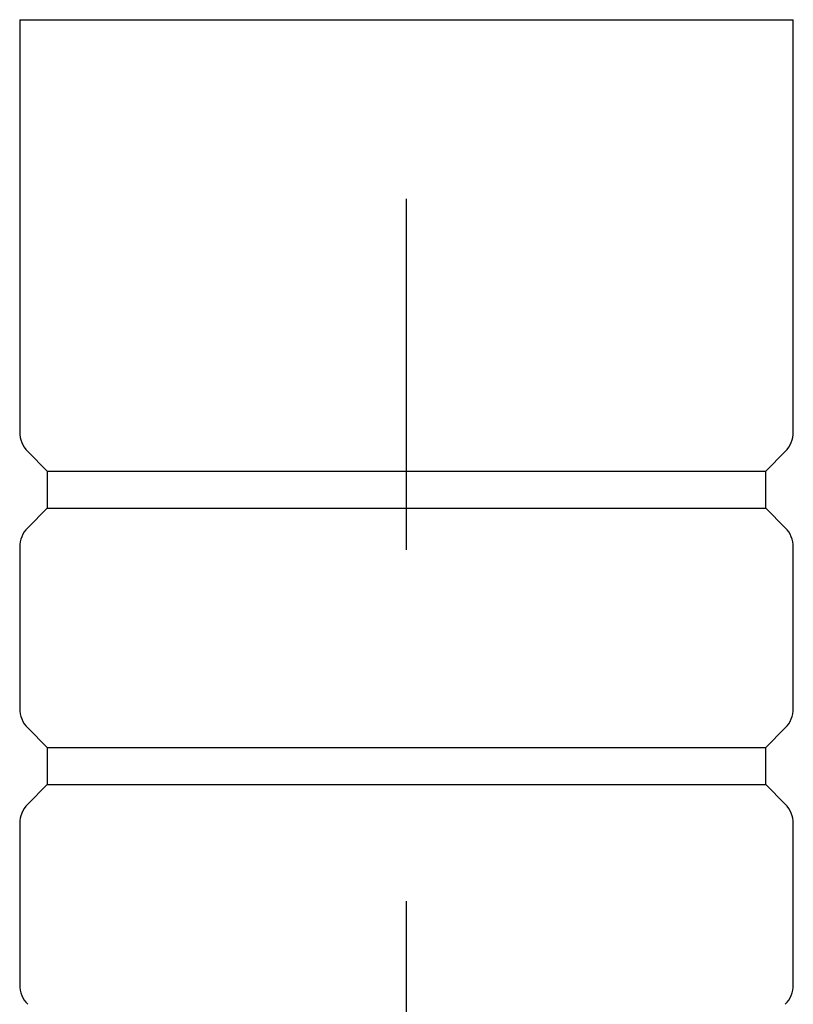
# Model space of a CAD drawing. Extents: x 0 to 2100, y 0 to 1485.
# Drawn here: x 308 to 322, y 447 to 465 of the extents above; entities that cross this region are included whole.
import ezdxf

# ---------------------------------------------------------------- set-up
doc = ezdxf.new("R2010")
doc.units = 0
doc.header["$LTSCALE"] = 5
doc.linetypes.add('CENTER', pattern=[10.16, 6.35, -1.27, 1.27, -1.27])
doc.layers.add('DEFAULT_LAYER', color=7, linetype='CONTINUOUS')

msp = doc.modelspace()

# ---------------------------------------------------------------- linework, layer by layer
at = {"layer": 'DEFAULT_LAYER', "color": 7, "linetype": 'CENTER'}
msp.add_line((315.1174, 366.4029), (315.1174, 533.1112), dxfattribs=at)
at = {"layer": 'DEFAULT_LAYER', "color": 7, "linetype": 'CONTINUOUS'}
for p, q in [((308.1195, 464.8905), (308.1195, 457.4363)), ((308.1195, 464.8905), (322.1153, 464.8905)), ((322.1153, 457.4363), (322.1153, 464.8905)), ((308.2659, 457.0828), (308.6193, 456.7294)), ((321.6155, 456.7294), (321.9689, 457.0828)), ((308.6193, 456.7294), (308.6193, 456.0567)), ((308.6193, 456.7294), (321.6155, 456.7294)), ((321.6155, 456.0567), (321.6155, 456.7294)), ((308.6193, 456.0567), (308.2659, 455.7033)), ((308.6193, 456.0567), (321.6155, 456.0567)), ((321.9689, 455.7033), (321.6155, 456.0567)), ((308.1195, 455.3498), (308.1195, 452.4378)), ((322.1153, 452.4378), (322.1153, 455.3498)), ((308.2659, 452.0843), (308.6193, 451.7309)), ((321.6155, 451.7309), (321.9689, 452.0843)), ((308.6193, 451.7309), (308.6193, 451.0582)), ((308.6193, 451.7309), (321.6155, 451.7309)), ((321.6155, 451.0582), (321.6155, 451.7309)), ((308.6193, 451.0582), (308.2659, 450.7047)), ((308.6193, 451.0582), (321.6155, 451.0582)), ((321.9689, 450.7047), (321.6155, 451.0582)), ((308.1195, 450.3513), (308.1195, 447.4393)), ((322.1153, 447.4393), (322.1153, 450.3513))]:
    msp.add_line(p, q, dxfattribs=at)
for centre, start, end in [((308.6193, 457.4363), 179.99994, 225), ((321.6155, 457.4363), 315, 0.00006), ((308.6193, 455.3498), 135, 180.00135), ((321.6155, 455.3498), 359.99859, 45), ((308.6193, 452.4378), 179.99939, 225), ((321.6155, 452.4378), 315, 0.00061), ((308.6193, 450.3513), 135, 180.00081), ((321.6155, 450.3513), 359.99913, 45), ((308.6193, 447.4393), 179.99885, 225), ((321.6155, 447.4393), 315, 0.00115)]:
    msp.add_arc(centre, 0.4999, start, end, dxfattribs=at)

doc.saveas('drawing.dxf')
